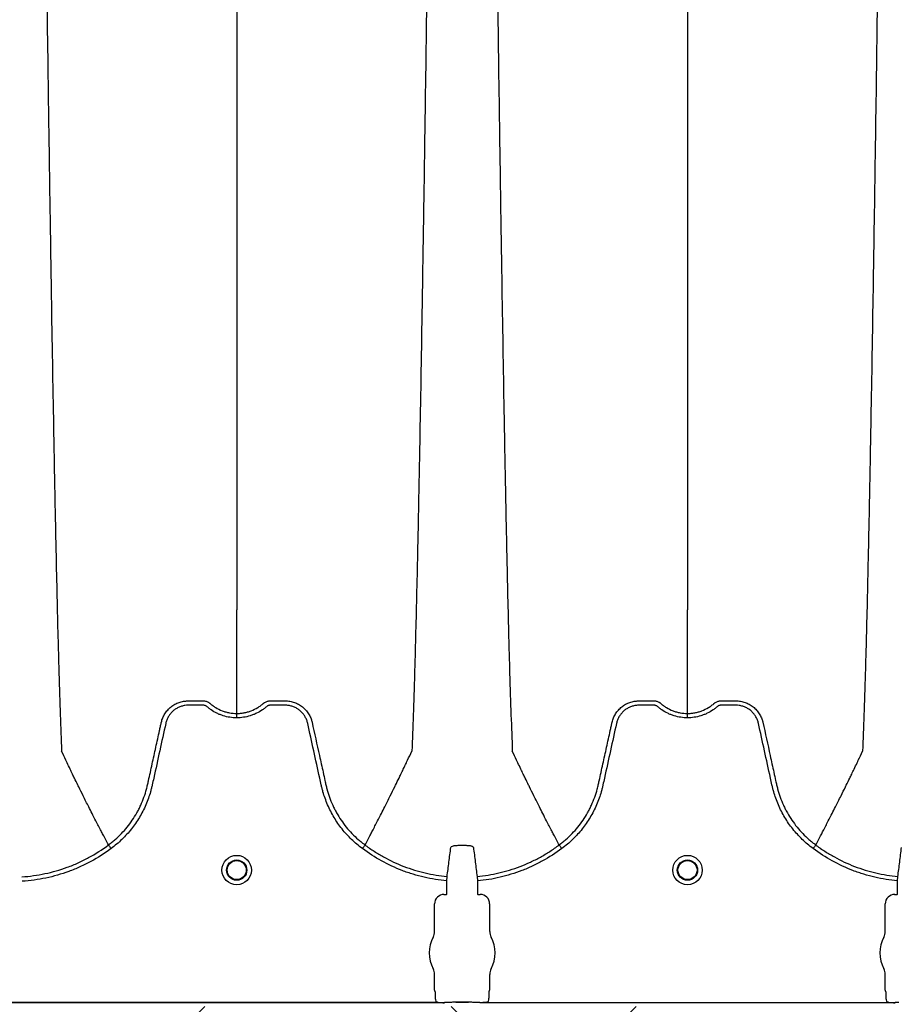
# Model space of a CAD drawing. Units: inches. Extents: x -3563 to -470, y -1462 to 641.
# Drawn here: x -3460 to -3448, y -1452 to -1439 of the extents above; entities that cross this region are included whole.
import ezdxf

# ---------------------------------------------------------------- set-up
doc = ezdxf.new("R2010")
doc.units = ezdxf.units.IN
doc.header["$MEASUREMENT"] = 0

msp = doc.modelspace()

# ---------------------------------------------------------------- hatches: boundary and pattern name
h = msp.add_hatch()
h.set_pattern_fill('AR-HBONE', color=8)
h.set_pattern_definition([(45, (-3305.594, -1951.2537), (0, 5.656854), [12, -4]), (135, (-3302.7655, -1948.4253), (4e-16, 5.656854), [12, -4])])
edge = h.paths.add_edge_path()
edge.add_line((-3545.819, -1441.331), (-3534.76, -1441.331))
edge.add_arc((-3518.406, -1440.736), 16.365, 182.0857, 224.6368)
edge.add_line((-3530.051, -1452.234), (-3365.819, -1452.234))
edge.add_line((-3365.819, -1452.234), (-3365.819, -1460.212))
edge.add_line((-3365.819, -1460.212), (-3545.819, -1460.212))
edge.add_line((-3545.819, -1460.212), (-3545.819, -1441.331))

# ---------------------------------------------------------------- linework, layer by layer
at = {"color": 7, "linetype": 'Continuous', "lineweight": 25}
for p, q in [((-3458.374, -1450.115), (-3458.374, -1450.115)), ((-3455.011, -1450.115), (-3455.011, -1450.115)), ((-3452.466, -1450.115), (-3452.466, -1450.115)), ((-3449.102, -1450.115), (-3449.102, -1450.115)), ((-3453.94, -1450.586), (-3453.935, -1450.528)), ((-3453.542, -1450.528), (-3453.536, -1450.586)), ((-3448.032, -1450.586), (-3448.027, -1450.528)), ((-3453.94, -1450.761), (-3453.94, -1450.586)), ((-3453.536, -1450.586), (-3453.536, -1450.761)), ((-3448.032, -1450.761), (-3448.032, -1450.586)), ((-3453.976, -1450.764), (-3453.943, -1450.764)), ((-3453.943, -1450.764), (-3453.94, -1450.761)), ((-3453.536, -1450.761), (-3453.533, -1450.764)), ((-3453.533, -1450.764), (-3453.501, -1450.764)), ((-3448.068, -1450.764), (-3448.035, -1450.764)), ((-3448.035, -1450.764), (-3448.032, -1450.761)), ((-3454.099, -1451.249), (-3454.099, -1450.887)), ((-3453.378, -1450.887), (-3453.378, -1451.249)), ((-3448.191, -1451.249), (-3448.191, -1450.887)), ((-3454.099, -1452.016), (-3454.099, -1451.812)), ((-3453.378, -1451.812), (-3453.378, -1452.016)), ((-3448.191, -1452.016), (-3448.191, -1451.812)), ((-3454.09, -1452.039), (-3454.099, -1452.016)), ((-3454.087, -1452.12), (-3454.087, -1452.049)), ((-3453.39, -1452.049), (-3453.39, -1452.12)), ((-3453.378, -1452.016), (-3453.387, -1452.039)), ((-3448.182, -1452.039), (-3448.191, -1452.016)), ((-3448.179, -1452.12), (-3448.179, -1452.049)), ((-3453.971, -1452.185), (-3465.323, -1452.185)), ((-3465.22, -1452.175), (-3454.074, -1452.175)), ((-3453.969, -1452.18), (-3453.971, -1452.185)), ((-3453.966, -1452.18), (-3453.969, -1452.18)), ((-3453.922, -1452.18), (-3453.966, -1452.18)), ((-3453.922, -1452.18), (-3453.966, -1452.18)), ((-3453.821, -1452.175), (-3453.656, -1452.175)), ((-3453.656, -1452.175), (-3453.821, -1452.175)), ((-3453.821, -1452.175), (-3453.821, -1452.175)), ((-3453.656, -1452.175), (-3453.656, -1452.175)), ((-3453.511, -1452.18), (-3453.554, -1452.18)), ((-3453.511, -1452.18), (-3453.554, -1452.18)), ((-3453.508, -1452.18), (-3453.511, -1452.18)), ((-3453.508, -1452.18), (-3453.511, -1452.18)), ((-3453.506, -1452.185), (-3453.508, -1452.18)), ((-3453.506, -1452.185), (-3453.508, -1452.18)), ((-3448.062, -1452.185), (-3453.506, -1452.185)), ((-3448.06, -1452.18), (-3448.062, -1452.185)), ((-3448.057, -1452.18), (-3448.06, -1452.18)), ((-3448.014, -1452.18), (-3448.057, -1452.18))]:
    msp.add_line(p, q, dxfattribs=at)
for centre, radius in [((-3456.693, -1450.444), 0.193), ((-3450.784, -1450.444), 0.193), ((-3456.693, -1450.444), 0.133), ((-3456.693, -1450.444), 0.125), ((-3450.784, -1450.444), 0.133), ((-3450.784, -1450.444), 0.125)]:
    msp.add_circle(centre, radius, dxfattribs=at)
for centre, radius, start, end in [((-3453.976, -1450.887), 0.123, 89.9881, 180.0119), ((-3453.501, -1450.887), 0.123, 359.9881, 90.0119), ((-3448.068, -1450.887), 0.123, 89.9881, 180.0119), ((-3453.738, -1451.531), 0.432, 151.4872, 208.5128), ((-3454.256, -1451.249), 0.157, 331.4872, 0), ((-3453.22, -1451.249), 0.157, 180, 208.5128), ((-3453.738, -1451.531), 0.432, 331.4872, 28.5128), ((-3447.83, -1451.531), 0.432, 151.4872, 208.5128), ((-3448.348, -1451.249), 0.157, 331.4872, 0), ((-3454.256, -1451.812), 0.157, 0, 28.5128), ((-3453.22, -1451.812), 0.157, 151.4872, 180), ((-3448.348, -1451.812), 0.157, 0, 28.5128), ((-3454.094, -1452.043), 0.0057, 0.9639, 46.1708), ((-3453.383, -1452.043), 0.0057, 133.8292, 179.0361), ((-3448.186, -1452.043), 0.0057, 0.9639, 46.1708), ((-3453.82, -1452.104), 0.071, 269.3159, 284.0627), ((-3453.657, -1452.104), 0.071, 255.9373, 270.6841)]:
    msp.add_arc(centre, radius, start, end, dxfattribs=at)
for points, knots in [([(-3459.231, -1435.28), (-3459.219, -1436.195), (-3459.204, -1437.361), (-3459.18, -1439.131), (-3459.162, -1440.454), (-3459.141, -1441.822), (-3459.12, -1443.196), (-3459.099, -1444.405), (-3459.078, -1445.553), (-3459.057, -1446.548), (-3459.039, -1447.316), (-3459.015, -1448.181), (-3459, -1448.574), (-3458.988, -1448.883)], [0, 0, 0, 0, 0.147941, 0.188348, 0.295667, 0.375449, 0.441958, 0.56159, 0.628061, 0.707809, 0.814121, 0.853991, 1, 1, 1, 1]), ([(-3456.693, -1435.28), (-3456.693, -1436.056), (-3456.693, -1437.044), (-3456.693, -1438.548), (-3456.693, -1439.674), (-3456.693, -1440.875), (-3456.693, -1442.072), (-3456.693, -1443.128), (-3456.693, -1444.132), (-3456.693, -1445), (-3456.693, -1445.669), (-3456.693, -1446.423), (-3456.693, -1446.764), (-3456.693, -1447.031)], [0, 0, 0, 0, 0.147941, 0.188348, 0.295667, 0.375449, 0.441958, 0.56159, 0.628061, 0.707809, 0.814121, 0.853991, 1, 1, 1, 1]), ([(-3454.154, -1435.28), (-3454.166, -1436.195), (-3454.181, -1437.361), (-3454.205, -1439.131), (-3454.223, -1440.454), (-3454.244, -1441.822), (-3454.266, -1443.196), (-3454.286, -1444.405), (-3454.308, -1445.553), (-3454.328, -1446.548), (-3454.347, -1447.316), (-3454.37, -1448.181), (-3454.385, -1448.574), (-3454.397, -1448.883)], [0, 0, 0, 0, 0.147941, 0.188348, 0.295667, 0.375449, 0.441958, 0.56159, 0.628061, 0.707809, 0.814121, 0.853991, 1, 1, 1, 1]), ([(-3453.322, -1435.28), (-3453.311, -1436.195), (-3453.295, -1437.361), (-3453.272, -1439.131), (-3453.253, -1440.454), (-3453.233, -1441.822), (-3453.211, -1443.196), (-3453.191, -1444.405), (-3453.169, -1445.553), (-3453.149, -1446.548), (-3453.13, -1447.316), (-3453.107, -1448.181), (-3453.091, -1448.574), (-3453.08, -1448.883)], [0, 0, 0, 0, 0.147941, 0.188348, 0.295667, 0.375449, 0.441958, 0.56159, 0.628061, 0.707809, 0.814121, 0.853991, 1, 1, 1, 1]), ([(-3450.784, -1435.28), (-3450.784, -1436.056), (-3450.784, -1437.044), (-3450.784, -1438.548), (-3450.784, -1439.674), (-3450.784, -1440.875), (-3450.784, -1442.072), (-3450.784, -1443.128), (-3450.784, -1444.132), (-3450.784, -1445), (-3450.784, -1445.669), (-3450.784, -1446.423), (-3450.784, -1446.764), (-3450.784, -1447.031)], [0, 0, 0, 0, 0.147941, 0.188348, 0.295667, 0.375449, 0.441958, 0.56159, 0.628061, 0.707809, 0.814121, 0.853991, 1, 1, 1, 1]), ([(-3448.246, -1435.28), (-3448.258, -1436.195), (-3448.273, -1437.361), (-3448.297, -1439.131), (-3448.315, -1440.454), (-3448.336, -1441.822), (-3448.357, -1443.196), (-3448.378, -1444.405), (-3448.399, -1445.553), (-3448.42, -1446.548), (-3448.438, -1447.316), (-3448.462, -1448.181), (-3448.477, -1448.574), (-3448.489, -1448.883)], [0, 0, 0, 0, 0.147941, 0.188348, 0.295667, 0.375449, 0.441958, 0.56159, 0.628061, 0.707809, 0.814121, 0.853991, 1, 1, 1, 1]), ([(-3456.693, -1448.39), (-3456.693, -1448.341), (-3456.693, -1448.274), (-3456.693, -1448.158), (-3456.693, -1448.054), (-3456.693, -1447.937), (-3456.693, -1447.814), (-3456.693, -1447.685), (-3456.693, -1447.579), (-3456.693, -1447.493), (-3456.693, -1447.432), (-3456.693, -1447.355), (-3456.693, -1447.281), (-3456.693, -1447.215), (-3456.693, -1447.129), (-3456.693, -1447.074), (-3456.693, -1447.031)], [0.0392726, 0.0392726, 0.0392726, 0.0392726, 0.1465739, 0.1865502, 0.2931568, 0.3731149, 0.4397487, 0.5556958, 0.6476578, 0.6636515, 0.7356246, 0.7756107, 0.8235942, 0.8875728, 0.9115655, 1, 1, 1, 1]), ([(-3450.784, -1448.39), (-3450.784, -1448.341), (-3450.784, -1448.274), (-3450.784, -1448.158), (-3450.784, -1448.054), (-3450.784, -1447.937), (-3450.784, -1447.814), (-3450.784, -1447.685), (-3450.784, -1447.579), (-3450.784, -1447.493), (-3450.784, -1447.432), (-3450.784, -1447.355), (-3450.784, -1447.281), (-3450.784, -1447.215), (-3450.784, -1447.129), (-3450.784, -1447.074), (-3450.784, -1447.031)], [0.0392726, 0.0392726, 0.0392726, 0.0392726, 0.1465739, 0.1865502, 0.2931568, 0.3731149, 0.4397487, 0.5556958, 0.6476578, 0.6636515, 0.7356246, 0.7756107, 0.8235942, 0.8875728, 0.9115655, 1, 1, 1, 1]), ([(-3457.68, -1448.505), (-3457.676, -1448.485), (-3457.67, -1448.465), (-3457.654, -1448.428), (-3457.645, -1448.41), (-3457.629, -1448.385), (-3457.623, -1448.376), (-3457.611, -1448.36), (-3457.604, -1448.352), (-3457.584, -1448.33), (-3457.569, -1448.316), (-3457.546, -1448.297), (-3457.538, -1448.291), (-3457.521, -1448.28), (-3457.512, -1448.275), (-3457.485, -1448.26), (-3457.467, -1448.252), (-3457.439, -1448.242), (-3457.429, -1448.239), (-3457.409, -1448.234), (-3457.399, -1448.232), (-3457.379, -1448.228), (-3457.369, -1448.227), (-3457.354, -1448.226), (-3457.349, -1448.225), (-3457.339, -1448.225), (-3457.334, -1448.225), (-3457.329, -1448.225)], [0, 0, 0, 0, 0.125, 0.125, 0.25, 0.25, 0.3125, 0.3125, 0.375, 0.375, 0.5, 0.5, 0.5625, 0.5625, 0.625, 0.625, 0.75, 0.75, 0.8125, 0.8125, 0.875, 0.875, 0.9375, 0.9375, 0.96875, 0.96875, 1, 1, 1, 1]), ([(-3457.329, -1448.225), (-3457.281, -1448.225), (-3457.233, -1448.225), (-3457.173, -1448.225), (-3457.155, -1448.225), (-3457.137, -1448.225), (-3457.125, -1448.225), (-3457.119, -1448.225), (-3457.107, -1448.226), (-3457.101, -1448.227), (-3457.089, -1448.231), (-3457.083, -1448.233), (-3457.072, -1448.238), (-3457.066, -1448.241), (-3457.059, -1448.245), (-3457.056, -1448.247), (-3457.052, -1448.25), (-3457.051, -1448.251), (-3457.049, -1448.252), (-3457.048, -1448.253), (-3457.047, -1448.254), (-3457.047, -1448.254), (-3457.046, -1448.255), (-3457.046, -1448.255)], [0, 0, 0, 0, 0.5, 0.5, 0.625, 0.6875, 0.6875, 0.75, 0.75, 0.8125, 0.8125, 0.875, 0.875, 0.9375, 0.9375, 0.96875, 0.96875, 0.984375, 0.984375, 0.992188, 0.996094, 0.996094, 1, 1, 1, 1]), ([(-3456.339, -1448.255), (-3456.337, -1448.253), (-3456.334, -1448.251), (-3456.33, -1448.247), (-3456.327, -1448.246), (-3456.319, -1448.241), (-3456.314, -1448.238), (-3456.303, -1448.233), (-3456.297, -1448.231), (-3456.285, -1448.228), (-3456.279, -1448.227), (-3456.267, -1448.225), (-3456.261, -1448.225), (-3456.249, -1448.225), (-3456.231, -1448.225), (-3456.189, -1448.225), (-3456.141, -1448.225), (-3456.099, -1448.225), (-3456.081, -1448.225), (-3456.069, -1448.225), (-3456.063, -1448.225), (-3456.057, -1448.225)], [0, 0, 0, 0, 0.03125, 0.03125, 0.0625, 0.0625, 0.125, 0.125, 0.1875, 0.1875, 0.25, 0.25, 0.3125, 0.3125, 0.375, 0.5, 0.75, 0.875, 0.9375, 0.9375, 1, 1, 1, 1]), ([(-3456.057, -1448.225), (-3456.046, -1448.225), (-3456.036, -1448.225), (-3456.016, -1448.227), (-3456.006, -1448.228), (-3455.986, -1448.232), (-3455.976, -1448.234), (-3455.956, -1448.239), (-3455.947, -1448.242), (-3455.918, -1448.252), (-3455.9, -1448.26), (-3455.873, -1448.275), (-3455.865, -1448.28), (-3455.848, -1448.291), (-3455.84, -1448.297), (-3455.816, -1448.316), (-3455.801, -1448.33), (-3455.781, -1448.352), (-3455.774, -1448.36), (-3455.762, -1448.376), (-3455.756, -1448.385), (-3455.74, -1448.41), (-3455.731, -1448.428), (-3455.719, -1448.456), (-3455.716, -1448.466), (-3455.711, -1448.48), (-3455.71, -1448.485), (-3455.708, -1448.492), (-3455.707, -1448.496), (-3455.706, -1448.5), (-3455.705, -1448.502), (-3455.705, -1448.503), (-3455.705, -1448.505)], [0, 0, 0, 0, 0.0625, 0.0625, 0.125, 0.125, 0.1875, 0.1875, 0.25, 0.25, 0.375, 0.375, 0.4375, 0.4375, 0.5, 0.5, 0.625, 0.625, 0.6875, 0.6875, 0.75, 0.75, 0.875, 0.875, 0.9375, 0.9375, 0.96875, 0.96875, 0.984375, 0.992188, 0.992188, 1, 1, 1, 1]), ([(-3451.772, -1448.505), (-3451.768, -1448.485), (-3451.761, -1448.465), (-3451.746, -1448.428), (-3451.737, -1448.41), (-3451.72, -1448.385), (-3451.715, -1448.376), (-3451.702, -1448.36), (-3451.696, -1448.352), (-3451.676, -1448.33), (-3451.661, -1448.316), (-3451.637, -1448.297), (-3451.629, -1448.291), (-3451.612, -1448.28), (-3451.604, -1448.275), (-3451.577, -1448.26), (-3451.559, -1448.252), (-3451.53, -1448.242), (-3451.52, -1448.239), (-3451.501, -1448.234), (-3451.491, -1448.232), (-3451.471, -1448.228), (-3451.461, -1448.227), (-3451.446, -1448.226), (-3451.441, -1448.225), (-3451.43, -1448.225), (-3451.425, -1448.225), (-3451.42, -1448.225)], [0, 0, 0, 0, 0.125, 0.125, 0.25, 0.25, 0.3125, 0.3125, 0.375, 0.375, 0.5, 0.5, 0.5625, 0.5625, 0.625, 0.625, 0.75, 0.75, 0.8125, 0.8125, 0.875, 0.875, 0.9375, 0.9375, 0.96875, 0.96875, 1, 1, 1, 1]), ([(-3451.42, -1448.225), (-3451.372, -1448.225), (-3451.324, -1448.225), (-3451.264, -1448.225), (-3451.246, -1448.225), (-3451.228, -1448.225), (-3451.217, -1448.225), (-3451.211, -1448.225), (-3451.199, -1448.226), (-3451.193, -1448.227), (-3451.181, -1448.231), (-3451.175, -1448.233), (-3451.163, -1448.238), (-3451.158, -1448.241), (-3451.15, -1448.245), (-3451.148, -1448.247), (-3451.144, -1448.25), (-3451.143, -1448.251), (-3451.141, -1448.252), (-3451.14, -1448.253), (-3451.139, -1448.254), (-3451.138, -1448.254), (-3451.138, -1448.255), (-3451.138, -1448.255)], [0, 0, 0, 0, 0.5, 0.5, 0.625, 0.6875, 0.6875, 0.75, 0.75, 0.8125, 0.8125, 0.875, 0.875, 0.9375, 0.9375, 0.96875, 0.96875, 0.984375, 0.984375, 0.992187, 0.996094, 0.996094, 1, 1, 1, 1]), ([(-3450.431, -1448.255), (-3450.428, -1448.253), (-3450.426, -1448.251), (-3450.421, -1448.247), (-3450.419, -1448.246), (-3450.411, -1448.241), (-3450.406, -1448.238), (-3450.394, -1448.233), (-3450.389, -1448.231), (-3450.377, -1448.228), (-3450.371, -1448.227), (-3450.359, -1448.225), (-3450.353, -1448.225), (-3450.341, -1448.225), (-3450.323, -1448.225), (-3450.281, -1448.225), (-3450.233, -1448.225), (-3450.19, -1448.225), (-3450.172, -1448.225), (-3450.16, -1448.225), (-3450.154, -1448.225), (-3450.148, -1448.225)], [0, 0, 0, 0, 0.03125, 0.03125, 0.0625, 0.0625, 0.125, 0.125, 0.1875, 0.1875, 0.25, 0.25, 0.3125, 0.3125, 0.375, 0.5, 0.75, 0.875, 0.9375, 0.9375, 1, 1, 1, 1]), ([(-3450.148, -1448.225), (-3450.138, -1448.225), (-3450.128, -1448.225), (-3450.108, -1448.227), (-3450.098, -1448.228), (-3450.078, -1448.232), (-3450.068, -1448.234), (-3450.048, -1448.239), (-3450.038, -1448.242), (-3450.01, -1448.252), (-3449.991, -1448.26), (-3449.965, -1448.275), (-3449.956, -1448.28), (-3449.939, -1448.291), (-3449.931, -1448.297), (-3449.907, -1448.316), (-3449.893, -1448.33), (-3449.873, -1448.352), (-3449.866, -1448.36), (-3449.854, -1448.376), (-3449.848, -1448.385), (-3449.832, -1448.41), (-3449.823, -1448.428), (-3449.811, -1448.456), (-3449.807, -1448.466), (-3449.803, -1448.48), (-3449.801, -1448.485), (-3449.799, -1448.492), (-3449.798, -1448.496), (-3449.798, -1448.5), (-3449.797, -1448.502), (-3449.797, -1448.503), (-3449.796, -1448.505)], [0, 0, 0, 0, 0.0625, 0.0625, 0.125, 0.125, 0.1875, 0.1875, 0.25, 0.25, 0.375, 0.375, 0.4375, 0.4375, 0.5, 0.5, 0.625, 0.625, 0.6875, 0.6875, 0.75, 0.75, 0.875, 0.875, 0.9375, 0.9375, 0.96875, 0.96875, 0.984375, 0.992188, 0.992188, 1, 1, 1, 1]), ([(-3456.693, -1448.447), (-3456.753, -1448.447), (-3456.811, -1448.438), (-3456.883, -1448.416), (-3456.897, -1448.411), (-3456.925, -1448.4), (-3456.938, -1448.394), (-3456.978, -1448.375), (-3457.004, -1448.36), (-3457.041, -1448.334), (-3457.053, -1448.325), (-3457.07, -1448.311), (-3457.076, -1448.306), (-3457.085, -1448.299), (-3457.088, -1448.296), (-3457.094, -1448.292), (-3457.097, -1448.29), (-3457.104, -1448.287), (-3457.108, -1448.286), (-3457.115, -1448.284), (-3457.119, -1448.283), (-3457.126, -1448.282), (-3457.13, -1448.282), (-3457.138, -1448.282), (-3457.157, -1448.282), (-3457.206, -1448.282), (-3457.266, -1448.282), (-3457.312, -1448.282), (-3457.342, -1448.282), (-3457.357, -1448.283), (-3457.387, -1448.288), (-3457.402, -1448.291), (-3457.431, -1448.3), (-3457.445, -1448.305), (-3457.473, -1448.319), (-3457.486, -1448.326), (-3457.511, -1448.344), (-3457.523, -1448.353), (-3457.545, -1448.374), (-3457.556, -1448.385), (-3457.575, -1448.409), (-3457.583, -1448.422), (-3457.598, -1448.448), (-3457.605, -1448.462), (-3457.613, -1448.484), (-3457.615, -1448.491), (-3457.62, -1448.506), (-3457.621, -1448.513), (-3457.649, -1448.64), (-3457.676, -1448.759), (-3457.728, -1448.998), (-3457.754, -1449.118), (-3457.787, -1449.267), (-3457.794, -1449.297), (-3457.804, -1449.342), (-3457.807, -1449.357), (-3457.815, -1449.386), (-3457.819, -1449.401), (-3457.839, -1449.474), (-3457.86, -1449.532), (-3457.897, -1449.617), (-3457.91, -1449.645), (-3457.938, -1449.7), (-3457.953, -1449.727), (-3458, -1449.806), (-3458.035, -1449.857), (-3458.093, -1449.929), (-3458.112, -1449.952), (-3458.154, -1449.998), (-3458.175, -1450.02), (-3458.242, -1450.085), (-3458.29, -1450.125), (-3458.34, -1450.162)], [0, 0, 0, 0, 0.0625, 0.0625, 0.078125, 0.078125, 0.09375, 0.09375, 0.125, 0.125, 0.140625, 0.140625, 0.148438, 0.148438, 0.152344, 0.152344, 0.15625, 0.15625, 0.160156, 0.160156, 0.164063, 0.164063, 0.167969, 0.167969, 0.171875, 0.1875, 0.21875, 0.234375, 0.234375, 0.25, 0.25, 0.265625, 0.265625, 0.28125, 0.28125, 0.296875, 0.296875, 0.3125, 0.3125, 0.328125, 0.328125, 0.34375, 0.34375, 0.359375, 0.359375, 0.367188, 0.367188, 0.375, 0.375, 0.5, 0.5, 0.625, 0.625, 0.65625, 0.65625, 0.671875, 0.671875, 0.6875, 0.6875, 0.75, 0.75, 0.78125, 0.78125, 0.8125, 0.8125, 0.875, 0.875, 0.90625, 0.90625, 0.9375, 0.9375, 1, 1, 1, 1]), ([(-3457.046, -1448.255), (-3457.034, -1448.266), (-3457.021, -1448.276), (-3456.995, -1448.295), (-3456.982, -1448.304), (-3456.941, -1448.329), (-3456.912, -1448.343), (-3456.867, -1448.36), (-3456.851, -1448.366), (-3456.82, -1448.374), (-3456.804, -1448.378), (-3456.757, -1448.387), (-3456.725, -1448.39), (-3456.693, -1448.39)], [0, 0, 0, 0, 0.125, 0.125, 0.25, 0.25, 0.5, 0.5, 0.625, 0.625, 0.75, 0.75, 1, 1, 1, 1]), ([(-3456.693, -1448.39), (-3456.689, -1448.39), (-3456.685, -1448.389), (-3456.676, -1448.389), (-3456.664, -1448.389), (-3456.652, -1448.388), (-3456.628, -1448.386), (-3456.612, -1448.384), (-3456.581, -1448.378), (-3456.565, -1448.374), (-3456.534, -1448.366), (-3456.519, -1448.36), (-3456.473, -1448.343), (-3456.444, -1448.329), (-3456.403, -1448.304), (-3456.39, -1448.295), (-3456.37, -1448.281), (-3456.364, -1448.276), (-3456.355, -1448.268), (-3456.35, -1448.264), (-3456.345, -1448.259), (-3456.342, -1448.257), (-3456.341, -1448.256), (-3456.34, -1448.255), (-3456.34, -1448.255), (-3456.339, -1448.255)], [0, 0, 0, 0, 0.03125, 0.03125, 0.0625, 0.125, 0.125, 0.25, 0.25, 0.375, 0.375, 0.5, 0.5, 0.75, 0.75, 0.875, 0.875, 0.9375, 0.9375, 0.96875, 0.984375, 0.992187, 0.996094, 0.996094, 1, 1, 1, 1]), ([(-3455.046, -1450.162), (-3455.096, -1450.125), (-3455.143, -1450.085), (-3455.21, -1450.02), (-3455.231, -1449.998), (-3455.273, -1449.952), (-3455.293, -1449.929), (-3455.35, -1449.857), (-3455.385, -1449.806), (-3455.432, -1449.727), (-3455.447, -1449.7), (-3455.475, -1449.645), (-3455.489, -1449.617), (-3455.525, -1449.532), (-3455.546, -1449.474), (-3455.567, -1449.401), (-3455.571, -1449.386), (-3455.578, -1449.357), (-3455.581, -1449.342), (-3455.591, -1449.297), (-3455.598, -1449.267), (-3455.631, -1449.118), (-3455.657, -1448.998), (-3455.71, -1448.759), (-3455.736, -1448.64), (-3455.764, -1448.513), (-3455.766, -1448.506), (-3455.77, -1448.491), (-3455.772, -1448.484), (-3455.781, -1448.462), (-3455.787, -1448.448), (-3455.802, -1448.422), (-3455.81, -1448.409), (-3455.829, -1448.385), (-3455.84, -1448.374), (-3455.862, -1448.353), (-3455.874, -1448.344), (-3455.899, -1448.326), (-3455.912, -1448.319), (-3455.94, -1448.305), (-3455.954, -1448.3), (-3455.983, -1448.291), (-3455.998, -1448.288), (-3456.028, -1448.283), (-3456.043, -1448.282), (-3456.074, -1448.282), (-3456.119, -1448.282), (-3456.18, -1448.282), (-3456.229, -1448.282), (-3456.248, -1448.282), (-3456.255, -1448.282), (-3456.259, -1448.282), (-3456.266, -1448.283), (-3456.27, -1448.284), (-3456.278, -1448.286), (-3456.281, -1448.287), (-3456.288, -1448.29), (-3456.292, -1448.292), (-3456.298, -1448.296), (-3456.3, -1448.299), (-3456.309, -1448.306), (-3456.315, -1448.311), (-3456.332, -1448.325), (-3456.344, -1448.334), (-3456.381, -1448.36), (-3456.407, -1448.375), (-3456.447, -1448.394), (-3456.46, -1448.4), (-3456.488, -1448.411), (-3456.502, -1448.416), (-3456.574, -1448.438), (-3456.632, -1448.447), (-3456.693, -1448.447)], [0, 0, 0, 0, 0.0625, 0.0625, 0.09375, 0.09375, 0.125, 0.125, 0.1875, 0.1875, 0.21875, 0.21875, 0.25, 0.25, 0.3125, 0.3125, 0.328125, 0.328125, 0.34375, 0.34375, 0.375, 0.375, 0.5, 0.5, 0.625, 0.625, 0.632813, 0.632813, 0.640625, 0.640625, 0.65625, 0.65625, 0.671875, 0.671875, 0.6875, 0.6875, 0.703125, 0.703125, 0.71875, 0.71875, 0.734375, 0.734375, 0.75, 0.75, 0.765625, 0.765625, 0.78125, 0.8125, 0.828125, 0.832031, 0.832031, 0.835938, 0.835938, 0.839844, 0.839844, 0.84375, 0.84375, 0.847656, 0.847656, 0.851563, 0.851563, 0.859375, 0.859375, 0.875, 0.875, 0.90625, 0.90625, 0.921875, 0.921875, 0.9375, 0.9375, 1, 1, 1, 1]), ([(-3450.784, -1448.447), (-3450.844, -1448.447), (-3450.903, -1448.438), (-3450.974, -1448.416), (-3450.989, -1448.411), (-3451.016, -1448.4), (-3451.03, -1448.394), (-3451.07, -1448.375), (-3451.096, -1448.36), (-3451.132, -1448.334), (-3451.144, -1448.325), (-3451.162, -1448.311), (-3451.168, -1448.306), (-3451.176, -1448.299), (-3451.179, -1448.296), (-3451.185, -1448.292), (-3451.189, -1448.29), (-3451.196, -1448.287), (-3451.199, -1448.286), (-3451.207, -1448.284), (-3451.21, -1448.283), (-3451.218, -1448.282), (-3451.222, -1448.282), (-3451.229, -1448.282), (-3451.248, -1448.282), (-3451.297, -1448.282), (-3451.358, -1448.282), (-3451.403, -1448.282), (-3451.433, -1448.282), (-3451.449, -1448.283), (-3451.479, -1448.288), (-3451.494, -1448.291), (-3451.523, -1448.3), (-3451.537, -1448.305), (-3451.564, -1448.319), (-3451.578, -1448.326), (-3451.603, -1448.344), (-3451.615, -1448.353), (-3451.637, -1448.374), (-3451.647, -1448.385), (-3451.666, -1448.409), (-3451.675, -1448.422), (-3451.69, -1448.448), (-3451.696, -1448.462), (-3451.704, -1448.484), (-3451.707, -1448.491), (-3451.711, -1448.506), (-3451.713, -1448.513), (-3451.741, -1448.64), (-3451.767, -1448.759), (-3451.82, -1448.998), (-3451.846, -1449.118), (-3451.879, -1449.267), (-3451.886, -1449.297), (-3451.895, -1449.342), (-3451.899, -1449.357), (-3451.906, -1449.386), (-3451.91, -1449.401), (-3451.931, -1449.474), (-3451.952, -1449.532), (-3451.988, -1449.617), (-3452.002, -1449.645), (-3452.03, -1449.7), (-3452.045, -1449.727), (-3452.092, -1449.806), (-3452.127, -1449.857), (-3452.184, -1449.929), (-3452.204, -1449.952), (-3452.245, -1449.998), (-3452.267, -1450.02), (-3452.334, -1450.085), (-3452.381, -1450.125), (-3452.431, -1450.162)], [0, 0, 0, 0, 0.0625, 0.0625, 0.078125, 0.078125, 0.09375, 0.09375, 0.125, 0.125, 0.140625, 0.140625, 0.148438, 0.148438, 0.152344, 0.152344, 0.15625, 0.15625, 0.160156, 0.160156, 0.164063, 0.164063, 0.167969, 0.167969, 0.171875, 0.1875, 0.21875, 0.234375, 0.234375, 0.25, 0.25, 0.265625, 0.265625, 0.28125, 0.28125, 0.296875, 0.296875, 0.3125, 0.3125, 0.328125, 0.328125, 0.34375, 0.34375, 0.359375, 0.359375, 0.367188, 0.367188, 0.375, 0.375, 0.5, 0.5, 0.625, 0.625, 0.65625, 0.65625, 0.671875, 0.671875, 0.6875, 0.6875, 0.75, 0.75, 0.78125, 0.78125, 0.8125, 0.8125, 0.875, 0.875, 0.90625, 0.90625, 0.9375, 0.9375, 1, 1, 1, 1]), ([(-3451.138, -1448.255), (-3451.126, -1448.266), (-3451.113, -1448.276), (-3451.087, -1448.295), (-3451.074, -1448.304), (-3451.032, -1448.329), (-3451.004, -1448.343), (-3450.958, -1448.36), (-3450.943, -1448.366), (-3450.912, -1448.374), (-3450.896, -1448.378), (-3450.849, -1448.387), (-3450.817, -1448.39), (-3450.784, -1448.39)], [0, 0, 0, 0, 0.125, 0.125, 0.25, 0.25, 0.5, 0.5, 0.625, 0.625, 0.75, 0.75, 1, 1, 1, 1]), ([(-3450.784, -1448.39), (-3450.78, -1448.39), (-3450.776, -1448.389), (-3450.768, -1448.389), (-3450.756, -1448.389), (-3450.744, -1448.388), (-3450.72, -1448.386), (-3450.704, -1448.384), (-3450.672, -1448.378), (-3450.657, -1448.374), (-3450.626, -1448.366), (-3450.61, -1448.36), (-3450.565, -1448.343), (-3450.536, -1448.329), (-3450.495, -1448.304), (-3450.482, -1448.295), (-3450.462, -1448.281), (-3450.456, -1448.276), (-3450.446, -1448.268), (-3450.442, -1448.264), (-3450.436, -1448.259), (-3450.433, -1448.257), (-3450.432, -1448.256), (-3450.432, -1448.255), (-3450.431, -1448.255), (-3450.431, -1448.255)], [0, 0, 0, 0, 0.03125, 0.03125, 0.0625, 0.125, 0.125, 0.25, 0.25, 0.375, 0.375, 0.5, 0.5, 0.75, 0.75, 0.875, 0.875, 0.9375, 0.9375, 0.96875, 0.984375, 0.992188, 0.996094, 0.996094, 1, 1, 1, 1]), ([(-3449.137, -1450.162), (-3449.187, -1450.125), (-3449.234, -1450.085), (-3449.301, -1450.02), (-3449.323, -1449.998), (-3449.364, -1449.952), (-3449.384, -1449.929), (-3449.442, -1449.857), (-3449.476, -1449.806), (-3449.524, -1449.727), (-3449.539, -1449.7), (-3449.567, -1449.645), (-3449.58, -1449.617), (-3449.617, -1449.532), (-3449.637, -1449.474), (-3449.658, -1449.401), (-3449.662, -1449.386), (-3449.67, -1449.357), (-3449.673, -1449.342), (-3449.683, -1449.297), (-3449.69, -1449.267), (-3449.722, -1449.118), (-3449.749, -1448.998), (-3449.801, -1448.759), (-3449.828, -1448.64), (-3449.856, -1448.513), (-3449.857, -1448.506), (-3449.862, -1448.491), (-3449.864, -1448.484), (-3449.872, -1448.462), (-3449.879, -1448.448), (-3449.894, -1448.422), (-3449.902, -1448.409), (-3449.921, -1448.385), (-3449.931, -1448.374), (-3449.954, -1448.353), (-3449.965, -1448.344), (-3449.991, -1448.326), (-3450.004, -1448.319), (-3450.031, -1448.305), (-3450.046, -1448.3), (-3450.075, -1448.291), (-3450.09, -1448.288), (-3450.12, -1448.283), (-3450.135, -1448.282), (-3450.165, -1448.282), (-3450.211, -1448.282), (-3450.271, -1448.282), (-3450.32, -1448.282), (-3450.339, -1448.282), (-3450.347, -1448.282), (-3450.351, -1448.282), (-3450.358, -1448.283), (-3450.362, -1448.284), (-3450.369, -1448.286), (-3450.373, -1448.287), (-3450.38, -1448.29), (-3450.383, -1448.292), (-3450.389, -1448.296), (-3450.392, -1448.299), (-3450.401, -1448.306), (-3450.406, -1448.311), (-3450.424, -1448.325), (-3450.436, -1448.334), (-3450.473, -1448.36), (-3450.498, -1448.375), (-3450.538, -1448.394), (-3450.552, -1448.4), (-3450.58, -1448.411), (-3450.594, -1448.416), (-3450.665, -1448.438), (-3450.724, -1448.447), (-3450.784, -1448.447)], [0, 0, 0, 0, 0.0625, 0.0625, 0.09375, 0.09375, 0.125, 0.125, 0.1875, 0.1875, 0.21875, 0.21875, 0.25, 0.25, 0.3125, 0.3125, 0.328125, 0.328125, 0.34375, 0.34375, 0.375, 0.375, 0.5, 0.5, 0.625, 0.625, 0.632813, 0.632813, 0.640625, 0.640625, 0.65625, 0.65625, 0.671875, 0.671875, 0.6875, 0.6875, 0.703125, 0.703125, 0.71875, 0.71875, 0.734375, 0.734375, 0.75, 0.75, 0.765625, 0.765625, 0.78125, 0.8125, 0.828125, 0.832031, 0.832031, 0.835938, 0.835938, 0.839844, 0.839844, 0.84375, 0.84375, 0.847656, 0.847656, 0.851563, 0.851563, 0.859375, 0.859375, 0.875, 0.875, 0.90625, 0.90625, 0.921875, 0.921875, 0.9375, 0.9375, 1, 1, 1, 1]), ([(-3456.693, -1448.447), (-3456.693, -1448.434), (-3456.693, -1448.421), (-3456.693, -1448.401), (-3456.693, -1448.393), (-3456.693, -1448.39)], [0, 0, 0, 0, 0.5, 0.5, 1, 1, 1, 1]), ([(-3450.784, -1448.447), (-3450.784, -1448.434), (-3450.784, -1448.421), (-3450.784, -1448.401), (-3450.784, -1448.393), (-3450.784, -1448.39)], [0, 0, 0, 0, 0.5, 0.5, 1, 1, 1, 1]), ([(-3458.374, -1450.115), (-3458.359, -1450.103), (-3458.344, -1450.092), (-3458.315, -1450.068), (-3458.3, -1450.056), (-3458.257, -1450.018), (-3458.23, -1449.992), (-3458.151, -1449.91), (-3458.104, -1449.852), (-3458.041, -1449.759), (-3458.021, -1449.727), (-3457.993, -1449.678), (-3457.984, -1449.661), (-3457.967, -1449.627), (-3457.959, -1449.61), (-3457.92, -1449.524), (-3457.894, -1449.453), (-3457.87, -1449.363), (-3457.866, -1449.345), (-3457.859, -1449.318), (-3457.857, -1449.309), (-3457.853, -1449.29), (-3457.843, -1449.245), (-3457.833, -1449.199), (-3457.809, -1449.089), (-3457.793, -1449.016), (-3457.761, -1448.87), (-3457.745, -1448.797), (-3457.721, -1448.687), (-3457.709, -1448.633), (-3457.695, -1448.569), (-3457.688, -1448.537), (-3457.684, -1448.521), (-3457.682, -1448.513), (-3457.681, -1448.509), (-3457.681, -1448.507), (-3457.681, -1448.506), (-3457.68, -1448.505)], [0, 0, 0, 0, 0.03125, 0.03125, 0.0625, 0.0625, 0.125, 0.125, 0.25, 0.25, 0.3125, 0.3125, 0.34375, 0.34375, 0.375, 0.375, 0.5, 0.5, 0.53125, 0.53125, 0.546875, 0.546875, 0.5625, 0.625, 0.625, 0.75, 0.75, 0.875, 0.875, 0.9375, 0.96875, 0.984375, 0.992187, 0.996094, 0.998047, 0.998047, 1, 1, 1, 1]), ([(-3455.705, -1448.505), (-3455.673, -1448.651), (-3455.641, -1448.797), (-3455.592, -1449.015), (-3455.576, -1449.088), (-3455.552, -1449.198), (-3455.542, -1449.243), (-3455.532, -1449.289), (-3455.528, -1449.307), (-3455.526, -1449.316), (-3455.52, -1449.344), (-3455.516, -1449.362), (-3455.491, -1449.452), (-3455.466, -1449.523), (-3455.427, -1449.609), (-3455.419, -1449.626), (-3455.401, -1449.66), (-3455.393, -1449.677), (-3455.365, -1449.726), (-3455.345, -1449.758), (-3455.282, -1449.851), (-3455.235, -1449.91), (-3455.156, -1449.992), (-3455.128, -1450.018), (-3455.085, -1450.056), (-3455.071, -1450.068), (-3455.049, -1450.086), (-3455.041, -1450.092), (-3455.03, -1450.1), (-3455.024, -1450.105), (-3455.018, -1450.109), (-3455.015, -1450.112), (-3455.013, -1450.113), (-3455.011, -1450.115)], [0, 0, 0, 0, 0.25, 0.25, 0.375, 0.375, 0.4375, 0.453125, 0.453125, 0.46875, 0.46875, 0.5, 0.5, 0.625, 0.625, 0.65625, 0.65625, 0.6875, 0.6875, 0.75, 0.75, 0.875, 0.875, 0.9375, 0.9375, 0.96875, 0.96875, 0.984375, 0.984375, 0.992188, 0.996094, 0.996094, 1, 1, 1, 1]), ([(-3452.466, -1450.115), (-3452.451, -1450.103), (-3452.436, -1450.092), (-3452.406, -1450.068), (-3452.392, -1450.056), (-3452.349, -1450.018), (-3452.322, -1449.992), (-3452.243, -1449.91), (-3452.196, -1449.852), (-3452.132, -1449.759), (-3452.113, -1449.727), (-3452.085, -1449.678), (-3452.076, -1449.661), (-3452.059, -1449.627), (-3452.051, -1449.61), (-3452.011, -1449.524), (-3451.986, -1449.453), (-3451.962, -1449.363), (-3451.957, -1449.345), (-3451.951, -1449.318), (-3451.949, -1449.309), (-3451.945, -1449.29), (-3451.935, -1449.245), (-3451.925, -1449.199), (-3451.901, -1449.089), (-3451.885, -1449.016), (-3451.852, -1448.87), (-3451.836, -1448.797), (-3451.812, -1448.687), (-3451.8, -1448.633), (-3451.786, -1448.569), (-3451.779, -1448.537), (-3451.776, -1448.521), (-3451.774, -1448.513), (-3451.773, -1448.509), (-3451.773, -1448.507), (-3451.772, -1448.506), (-3451.772, -1448.505)], [0, 0, 0, 0, 0.03125, 0.03125, 0.0625, 0.0625, 0.125, 0.125, 0.25, 0.25, 0.3125, 0.3125, 0.34375, 0.34375, 0.375, 0.375, 0.5, 0.5, 0.53125, 0.53125, 0.546875, 0.546875, 0.5625, 0.625, 0.625, 0.75, 0.75, 0.875, 0.875, 0.9375, 0.96875, 0.984375, 0.992187, 0.996094, 0.998047, 0.998047, 1, 1, 1, 1]), ([(-3449.796, -1448.505), (-3449.764, -1448.651), (-3449.732, -1448.797), (-3449.684, -1449.015), (-3449.668, -1449.088), (-3449.644, -1449.198), (-3449.634, -1449.243), (-3449.624, -1449.289), (-3449.62, -1449.307), (-3449.618, -1449.316), (-3449.612, -1449.344), (-3449.607, -1449.362), (-3449.583, -1449.452), (-3449.558, -1449.523), (-3449.518, -1449.609), (-3449.51, -1449.626), (-3449.493, -1449.66), (-3449.484, -1449.677), (-3449.456, -1449.726), (-3449.437, -1449.758), (-3449.373, -1449.851), (-3449.326, -1449.91), (-3449.247, -1449.992), (-3449.22, -1450.018), (-3449.177, -1450.056), (-3449.162, -1450.068), (-3449.14, -1450.086), (-3449.133, -1450.092), (-3449.121, -1450.1), (-3449.116, -1450.105), (-3449.11, -1450.109), (-3449.106, -1450.112), (-3449.104, -1450.113), (-3449.102, -1450.115)], [0, 0, 0, 0, 0.25, 0.25, 0.375, 0.375, 0.4375, 0.453125, 0.453125, 0.46875, 0.46875, 0.5, 0.5, 0.625, 0.625, 0.65625, 0.65625, 0.6875, 0.6875, 0.75, 0.75, 0.875, 0.875, 0.9375, 0.9375, 0.96875, 0.96875, 0.984375, 0.984375, 0.992188, 0.996094, 0.996094, 1, 1, 1, 1]), ([(-3458.374, -1450.115), (-3458.398, -1450.07), (-3458.43, -1450.009), (-3458.485, -1449.904), (-3458.533, -1449.811), (-3458.587, -1449.706), (-3458.643, -1449.596), (-3458.701, -1449.48), (-3458.748, -1449.384), (-3458.786, -1449.306), (-3458.813, -1449.251), (-3458.847, -1449.181), (-3458.88, -1449.114), (-3458.908, -1449.054), (-3458.946, -1448.975), (-3458.969, -1448.923), (-3458.988, -1448.883)], [0.0344038, 0.0344038, 0.0344038, 0.0344038, 0.1465739, 0.1865502, 0.2931568, 0.3731149, 0.4397487, 0.5556958, 0.6476578, 0.6636515, 0.7356246, 0.7756107, 0.8235942, 0.8875728, 0.9115655, 1, 1, 1, 1]), ([(-3455.011, -1450.115), (-3454.987, -1450.07), (-3454.955, -1450.009), (-3454.9, -1449.904), (-3454.852, -1449.811), (-3454.798, -1449.706), (-3454.743, -1449.596), (-3454.684, -1449.48), (-3454.637, -1449.384), (-3454.599, -1449.306), (-3454.572, -1449.251), (-3454.538, -1449.181), (-3454.506, -1449.114), (-3454.477, -1449.054), (-3454.44, -1448.975), (-3454.416, -1448.923), (-3454.397, -1448.883)], [0.0344038, 0.0344038, 0.0344038, 0.0344038, 0.1465739, 0.1865502, 0.2931568, 0.3731149, 0.4397487, 0.5556958, 0.6476578, 0.6636515, 0.7356246, 0.7756107, 0.8235942, 0.8875728, 0.9115655, 1, 1, 1, 1]), ([(-3452.466, -1450.115), (-3452.49, -1450.07), (-3452.522, -1450.009), (-3452.577, -1449.904), (-3452.625, -1449.811), (-3452.679, -1449.706), (-3452.734, -1449.596), (-3452.792, -1449.48), (-3452.84, -1449.384), (-3452.878, -1449.306), (-3452.905, -1449.251), (-3452.939, -1449.181), (-3452.971, -1449.114), (-3453, -1449.054), (-3453.037, -1448.975), (-3453.061, -1448.923), (-3453.08, -1448.883)], [0.0344038, 0.0344038, 0.0344038, 0.0344038, 0.1465739, 0.1865502, 0.2931568, 0.3731149, 0.4397487, 0.5556958, 0.6476578, 0.6636515, 0.7356246, 0.7756107, 0.8235942, 0.8875728, 0.9115655, 1, 1, 1, 1]), ([(-3449.102, -1450.115), (-3449.079, -1450.07), (-3449.046, -1450.009), (-3448.992, -1449.904), (-3448.944, -1449.811), (-3448.89, -1449.706), (-3448.834, -1449.596), (-3448.776, -1449.48), (-3448.729, -1449.384), (-3448.69, -1449.306), (-3448.663, -1449.251), (-3448.629, -1449.181), (-3448.597, -1449.114), (-3448.569, -1449.054), (-3448.531, -1448.975), (-3448.507, -1448.923), (-3448.489, -1448.883)], [0.0344038, 0.0344038, 0.0344038, 0.0344038, 0.1465739, 0.1865502, 0.2931568, 0.3731149, 0.4397487, 0.5556958, 0.6476578, 0.6636515, 0.7356246, 0.7756107, 0.8235942, 0.8875728, 0.9115655, 1, 1, 1, 1]), ([(-3459.509, -1450.533), (-3459.407, -1450.526), (-3459.306, -1450.512), (-3459.107, -1450.47), (-3459.01, -1450.442), (-3458.866, -1450.39), (-3458.819, -1450.37), (-3458.725, -1450.328), (-3458.679, -1450.305), (-3458.544, -1450.232), (-3458.457, -1450.176), (-3458.374, -1450.115)], [0, 0, 0, 0, 0.25, 0.25, 0.5, 0.5, 0.625, 0.625, 0.75, 0.75, 1, 1, 1, 1]), ([(-3458.34, -1450.162), (-3458.425, -1450.225), (-3458.513, -1450.282), (-3458.652, -1450.357), (-3458.7, -1450.38), (-3458.796, -1450.424), (-3458.845, -1450.444), (-3458.992, -1450.498), (-3459.092, -1450.527), (-3459.296, -1450.57), (-3459.4, -1450.584), (-3459.506, -1450.591)], [0, 0, 0, 0, 0.25, 0.25, 0.375, 0.375, 0.5, 0.5, 0.75, 0.75, 1, 1, 1, 1]), ([(-3458.374, -1450.115), (-3458.374, -1450.116), (-3458.372, -1450.118), (-3458.368, -1450.124), (-3458.365, -1450.127), (-3458.359, -1450.136), (-3458.355, -1450.141), (-3458.348, -1450.151), (-3458.344, -1450.156), (-3458.34, -1450.162)], [0, 0, 0, 0, 0.25, 0.25, 0.5, 0.5, 0.75, 0.75, 1, 1, 1, 1]), ([(-3455.011, -1450.115), (-3455.012, -1450.116), (-3455.013, -1450.118), (-3455.018, -1450.124), (-3455.02, -1450.127), (-3455.027, -1450.136), (-3455.03, -1450.141), (-3455.038, -1450.151), (-3455.042, -1450.156), (-3455.046, -1450.162)], [0, 0, 0, 0, 0.25, 0.25, 0.5, 0.5, 0.75, 0.75, 1, 1, 1, 1]), ([(-3453.94, -1450.586), (-3454.04, -1450.577), (-3454.139, -1450.561), (-3454.285, -1450.527), (-3454.333, -1450.514), (-3454.404, -1450.492), (-3454.428, -1450.484), (-3454.476, -1450.468), (-3454.499, -1450.459), (-3454.616, -1450.414), (-3454.707, -1450.372), (-3454.881, -1450.276), (-3454.965, -1450.222), (-3455.046, -1450.162)], [0, 0, 0, 0, 0.25, 0.25, 0.375, 0.375, 0.4375, 0.4375, 0.5, 0.5, 0.75, 0.75, 1, 1, 1, 1]), ([(-3455.011, -1450.115), (-3455.006, -1450.118), (-3455.001, -1450.122), (-3454.991, -1450.129), (-3454.976, -1450.14), (-3454.942, -1450.165), (-3454.911, -1450.185), (-3454.85, -1450.224), (-3454.809, -1450.249), (-3454.682, -1450.319), (-3454.594, -1450.36), (-3454.457, -1450.413), (-3454.411, -1450.429), (-3454.317, -1450.458), (-3454.27, -1450.471), (-3454.128, -1450.504), (-3454.032, -1450.519), (-3453.935, -1450.528)], [0, 0, 0, 0, 0.015625, 0.015625, 0.03125, 0.0625, 0.125, 0.125, 0.25, 0.25, 0.5, 0.5, 0.625, 0.625, 0.75, 0.75, 1, 1, 1, 1]), ([(-3453.935, -1450.528), (-3453.927, -1450.466), (-3453.919, -1450.403), (-3453.903, -1450.275), (-3453.894, -1450.211), (-3453.886, -1450.146)], [0, 0, 0, 0, 0.5, 0.5, 1, 1, 1, 1]), ([(-3453.886, -1450.146), (-3453.886, -1450.142), (-3453.883, -1450.138), (-3453.871, -1450.131), (-3453.862, -1450.128), (-3453.846, -1450.124), (-3453.84, -1450.123), (-3453.827, -1450.121), (-3453.82, -1450.121), (-3453.806, -1450.12), (-3453.798, -1450.119), (-3453.783, -1450.119), (-3453.775, -1450.119), (-3453.767, -1450.119)], [0, 0, 0, 0, 0.25, 0.25, 0.5, 0.5, 0.625, 0.625, 0.75, 0.75, 0.875, 0.875, 1, 1, 1, 1]), ([(-3453.71, -1450.119), (-3453.702, -1450.119), (-3453.694, -1450.119), (-3453.678, -1450.119), (-3453.671, -1450.12), (-3453.657, -1450.121), (-3453.65, -1450.121), (-3453.637, -1450.123), (-3453.631, -1450.124), (-3453.62, -1450.127), (-3453.615, -1450.128), (-3453.607, -1450.131), (-3453.603, -1450.133), (-3453.597, -1450.136), (-3453.595, -1450.138), (-3453.592, -1450.142), (-3453.591, -1450.144), (-3453.59, -1450.146)], [0, 0, 0, 0, 0.125, 0.125, 0.25, 0.25, 0.375, 0.375, 0.5, 0.5, 0.625, 0.625, 0.75, 0.75, 0.875, 0.875, 1, 1, 1, 1]), ([(-3453.59, -1450.146), (-3453.582, -1450.211), (-3453.574, -1450.275), (-3453.558, -1450.403), (-3453.55, -1450.466), (-3453.542, -1450.528)], [0, 0, 0, 0, 0.5, 0.5, 1, 1, 1, 1]), ([(-3453.542, -1450.528), (-3453.445, -1450.519), (-3453.349, -1450.504), (-3453.161, -1450.46), (-3453.069, -1450.432), (-3452.933, -1450.38), (-3452.888, -1450.361), (-3452.799, -1450.319), (-3452.755, -1450.297), (-3452.67, -1450.25), (-3452.628, -1450.225), (-3452.566, -1450.185), (-3452.546, -1450.172), (-3452.516, -1450.151), (-3452.501, -1450.14), (-3452.483, -1450.127), (-3452.476, -1450.122), (-3452.471, -1450.118), (-3452.468, -1450.116), (-3452.466, -1450.115)], [0, 0, 0, 0, 0.25, 0.25, 0.5, 0.5, 0.625, 0.625, 0.75, 0.75, 0.875, 0.875, 0.9375, 0.9375, 0.96875, 0.984375, 0.992188, 0.992188, 1, 1, 1, 1]), ([(-3452.431, -1450.162), (-3452.512, -1450.222), (-3452.596, -1450.276), (-3452.728, -1450.348), (-3452.772, -1450.371), (-3452.864, -1450.413), (-3452.91, -1450.433), (-3453.05, -1450.487), (-3453.145, -1450.516), (-3453.338, -1450.561), (-3453.436, -1450.577), (-3453.536, -1450.586)], [0, 0, 0, 0, 0.25, 0.25, 0.375, 0.375, 0.5, 0.5, 0.75, 0.75, 1, 1, 1, 1]), ([(-3452.466, -1450.115), (-3452.465, -1450.116), (-3452.464, -1450.118), (-3452.459, -1450.124), (-3452.457, -1450.127), (-3452.45, -1450.136), (-3452.447, -1450.141), (-3452.439, -1450.151), (-3452.435, -1450.156), (-3452.431, -1450.162)], [0, 0, 0, 0, 0.25, 0.25, 0.5, 0.5, 0.75, 0.75, 1, 1, 1, 1]), ([(-3449.102, -1450.115), (-3449.103, -1450.116), (-3449.105, -1450.118), (-3449.109, -1450.124), (-3449.112, -1450.127), (-3449.118, -1450.136), (-3449.122, -1450.141), (-3449.129, -1450.151), (-3449.133, -1450.156), (-3449.137, -1450.162)], [0, 0, 0, 0, 0.25, 0.25, 0.5, 0.5, 0.75, 0.75, 1, 1, 1, 1]), ([(-3448.032, -1450.586), (-3448.132, -1450.577), (-3448.231, -1450.561), (-3448.376, -1450.527), (-3448.424, -1450.514), (-3448.496, -1450.492), (-3448.52, -1450.484), (-3448.567, -1450.468), (-3448.591, -1450.459), (-3448.708, -1450.414), (-3448.798, -1450.372), (-3448.973, -1450.276), (-3449.057, -1450.222), (-3449.137, -1450.162)], [0, 0, 0, 0, 0.25, 0.25, 0.375, 0.375, 0.4375, 0.4375, 0.5, 0.5, 0.75, 0.75, 1, 1, 1, 1]), ([(-3449.102, -1450.115), (-3449.098, -1450.118), (-3449.093, -1450.122), (-3449.083, -1450.129), (-3449.068, -1450.14), (-3449.033, -1450.165), (-3449.003, -1450.185), (-3448.942, -1450.224), (-3448.9, -1450.249), (-3448.773, -1450.319), (-3448.685, -1450.36), (-3448.549, -1450.413), (-3448.502, -1450.429), (-3448.409, -1450.458), (-3448.362, -1450.471), (-3448.22, -1450.504), (-3448.124, -1450.519), (-3448.027, -1450.528)], [0, 0, 0, 0, 0.015625, 0.015625, 0.03125, 0.0625, 0.125, 0.125, 0.25, 0.25, 0.5, 0.5, 0.625, 0.625, 0.75, 0.75, 1, 1, 1, 1]), ([(-3448.027, -1450.528), (-3448.018, -1450.466), (-3448.01, -1450.403), (-3447.994, -1450.275), (-3447.986, -1450.211), (-3447.978, -1450.146)], [0, 0, 0, 0, 0.5, 0.5, 1, 1, 1, 1]), ([(-3454.074, -1452.175), (-3454.078, -1452.166), (-3454.082, -1452.157), (-3454.086, -1452.139), (-3454.087, -1452.13), (-3454.087, -1452.12)], [0, 0, 0, 0, 0.5, 0.5, 1, 1, 1, 1]), ([(-3454.051, -1452.179), (-3454.038, -1452.181), (-3454.025, -1452.182), (-3453.998, -1452.184), (-3453.984, -1452.185), (-3453.971, -1452.185)], [0, 0, 0, 0, 0.5, 0.5, 1, 1, 1, 1]), ([(-3453.821, -1452.175), (-3453.821, -1452.175), (-3453.822, -1452.175), (-3453.823, -1452.175), (-3453.823, -1452.175), (-3453.824, -1452.175), (-3453.825, -1452.175), (-3453.827, -1452.176), (-3453.829, -1452.176), (-3453.834, -1452.176), (-3453.837, -1452.177), (-3453.848, -1452.177), (-3453.857, -1452.178), (-3453.874, -1452.179), (-3453.883, -1452.179), (-3453.903, -1452.179), (-3453.913, -1452.18), (-3453.922, -1452.18)], [0, 0, 0, 0, 0.015625, 0.015625, 0.03125, 0.03125, 0.0625, 0.0625, 0.125, 0.125, 0.25, 0.25, 0.5, 0.5, 0.75, 0.75, 1, 1, 1, 1]), ([(-3453.821, -1452.175), (-3453.821, -1452.175), (-3453.822, -1452.175), (-3453.823, -1452.175), (-3453.823, -1452.175), (-3453.824, -1452.175), (-3453.825, -1452.175), (-3453.827, -1452.176), (-3453.829, -1452.176), (-3453.834, -1452.176), (-3453.837, -1452.177), (-3453.848, -1452.177), (-3453.857, -1452.178), (-3453.874, -1452.179), (-3453.883, -1452.179), (-3453.903, -1452.179), (-3453.913, -1452.18), (-3453.922, -1452.18)], [0, 0, 0, 0, 0.015625, 0.015625, 0.03125, 0.03125, 0.0625, 0.0625, 0.125, 0.125, 0.25, 0.25, 0.5, 0.5, 0.75, 0.75, 1, 1, 1, 1]), ([(-3453.554, -1452.18), (-3453.564, -1452.18), (-3453.574, -1452.179), (-3453.594, -1452.179), (-3453.603, -1452.179), (-3453.62, -1452.178), (-3453.628, -1452.177), (-3453.639, -1452.177), (-3453.643, -1452.176), (-3453.648, -1452.176), (-3453.649, -1452.176), (-3453.652, -1452.175), (-3453.653, -1452.175), (-3453.654, -1452.175), (-3453.654, -1452.175), (-3453.655, -1452.175), (-3453.656, -1452.175), (-3453.656, -1452.175)], [0, 0, 0, 0, 0.25, 0.25, 0.5, 0.5, 0.75, 0.75, 0.875, 0.875, 0.9375, 0.9375, 0.96875, 0.96875, 0.984375, 0.984375, 1, 1, 1, 1]), ([(-3453.554, -1452.18), (-3453.564, -1452.18), (-3453.574, -1452.179), (-3453.594, -1452.179), (-3453.603, -1452.179), (-3453.62, -1452.178), (-3453.628, -1452.177), (-3453.639, -1452.177), (-3453.643, -1452.176), (-3453.648, -1452.176), (-3453.649, -1452.176), (-3453.652, -1452.175), (-3453.653, -1452.175), (-3453.654, -1452.175), (-3453.654, -1452.175), (-3453.655, -1452.175), (-3453.656, -1452.175), (-3453.656, -1452.175)], [0, 0, 0, 0, 0.25, 0.25, 0.5, 0.5, 0.75, 0.75, 0.875, 0.875, 0.9375, 0.9375, 0.96875, 0.96875, 0.984375, 0.984375, 1, 1, 1, 1]), ([(-3453.425, -1452.179), (-3453.439, -1452.181), (-3453.452, -1452.182), (-3453.479, -1452.184), (-3453.493, -1452.185), (-3453.506, -1452.185)], [0, 0, 0, 0, 0.5, 0.5, 1, 1, 1, 1]), ([(-3453.425, -1452.179), (-3453.439, -1452.181), (-3453.452, -1452.182), (-3453.479, -1452.184), (-3453.493, -1452.185), (-3453.506, -1452.185)], [0, 0, 0, 0, 0.5, 0.5, 1, 1, 1, 1]), ([(-3453.39, -1452.12), (-3453.39, -1452.13), (-3453.391, -1452.139), (-3453.395, -1452.157), (-3453.399, -1452.166), (-3453.403, -1452.175)], [0, 0, 0, 0, 0.5, 0.5, 1, 1, 1, 1]), ([(-3448.165, -1452.175), (-3448.17, -1452.166), (-3448.173, -1452.157), (-3448.178, -1452.139), (-3448.179, -1452.13), (-3448.179, -1452.12)], [0, 0, 0, 0, 0.5, 0.5, 1, 1, 1, 1]), ([(-3448.143, -1452.179), (-3448.13, -1452.181), (-3448.116, -1452.182), (-3448.089, -1452.184), (-3448.076, -1452.185), (-3448.062, -1452.185)], [0, 0, 0, 0, 0.5, 0.5, 1, 1, 1, 1])]:
    msp.add_open_spline(points, degree=3, knots=knots, dxfattribs=at)
for points in [[(-3453.767, -1450.119), (-3453.748, -1450.119), (-3453.729, -1450.119), (-3453.71, -1450.119)], [(-3454.087, -1452.049), (-3454.087, -1452.046), (-3454.088, -1452.044), (-3454.089, -1452.043)], [(-3453.388, -1452.043), (-3453.389, -1452.044), (-3453.39, -1452.046), (-3453.39, -1452.049)], [(-3448.179, -1452.049), (-3448.179, -1452.046), (-3448.18, -1452.044), (-3448.18, -1452.043)], [(-3454.051, -1452.179), (-3454.059, -1452.178), (-3454.066, -1452.177), (-3454.074, -1452.175)], [(-3453.403, -1452.175), (-3453.41, -1452.177), (-3453.418, -1452.178), (-3453.425, -1452.179)], [(-3453.403, -1452.175), (-3453.41, -1452.177), (-3453.418, -1452.178), (-3453.425, -1452.179)], [(-3448.143, -1452.179), (-3448.151, -1452.178), (-3448.158, -1452.177), (-3448.165, -1452.175)]]:
    msp.add_open_spline(points, degree=3, dxfattribs=at)

doc.saveas('drawing.dxf')
